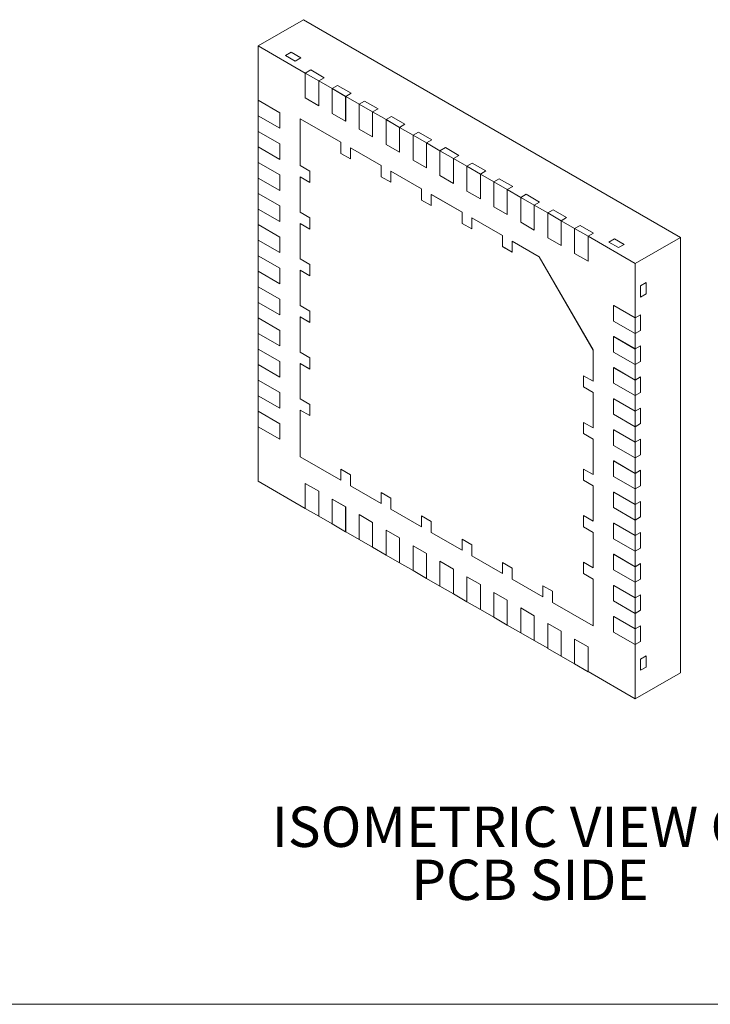
# Model space of a CAD drawing. Units: millimetres. Extents: x 0.8 to 27, y 1 to 20.8.
# Drawn here: x 6.3 to 11.7, y 1 to 8.8 of the extents above; entities that cross this region are included whole.
import ezdxf

# ---------------------------------------------------------------- set-up
doc = ezdxf.new("R2010")
doc.units = ezdxf.units.MM
doc.header["$LTSCALE"] = 0.1
doc.styles.add('SLDTEXTSTYLE0', font='GOTHIC.TTF', dxfattribs={"width": 0.913})

# ---------------------------------------------------------------- blocks, each defined once
blk = doc.blocks.new('SW_NOTE_10')
at = {"color": 0, "linetype": 'Continuous', "lineweight": 0, "char_height": 0.3175, "attachment_point": 1, "style": 'SLDTEXTSTYLE0'}
for s, insert in [('ISOMETRIC VIEW OF ', (0, 0.4056)), ('PCB SIDE', (1.0991, -0.0119))]:
    blk.add_mtext(s, dxfattribs=dict(at, insert=insert))

msp = doc.modelspace()

# ---------------------------------------------------------------- linework, layer by layer
at = {"color": 7, "linetype": 'Continuous', "lineweight": 15}
for p, q in [((8.15518, 8.54559), (8.51156, 8.75132)), ((8.51156, 8.75132), (11.48141, 7.03687)), ((8.15518, 8.54559), (8.15518, 8.1169)), ((8.52641, 8.33128), (8.15518, 8.54559)), ((8.41525, 8.49489), (8.37155, 8.46966)), ((8.44792, 8.42558), (8.37155, 8.46966)), ((8.41525, 8.49489), (8.49162, 8.4508)), ((8.44792, 8.42558), (8.49162, 8.4508)), ((8.52641, 8.33128), (8.5262, 8.33116)), ((8.5262, 8.33116), (8.5262, 8.13519)), ((8.5262, 8.33116), (8.63226, 8.26993)), ((8.52641, 8.33128), (8.56883, 8.35577)), ((8.63247, 8.27005), (8.52641, 8.33128)), ((8.56883, 8.35577), (8.6749, 8.29454)), ((8.63226, 8.26993), (8.63247, 8.27005)), ((8.63226, 8.07396), (8.63226, 8.26993)), ((8.6749, 8.29454), (8.63247, 8.27005)), ((8.63247, 8.07408), (8.63247, 8.27005)), ((8.73854, 8.20882), (8.63247, 8.27005)), ((8.73854, 8.20882), (8.78097, 8.23331)), ((8.78097, 8.23331), (8.88703, 8.17208)), ((8.73854, 8.20882), (8.73833, 8.2087)), ((8.73833, 8.2087), (8.84439, 8.14747)), ((8.73833, 8.2087), (8.73833, 8.01273)), ((8.73854, 8.20882), (8.84461, 8.14759)), ((8.84439, 8.14747), (8.84461, 8.14759)), ((8.84439, 7.9515), (8.84439, 8.14747)), ((8.88703, 8.17208), (8.84461, 8.14759)), ((8.84461, 7.95162), (8.84461, 8.14759)), ((8.95067, 8.08636), (8.84461, 8.14759)), ((8.15496, 8.11678), (8.15518, 8.1169)), ((8.32467, 8.01881), (8.15496, 8.11678)), ((8.15496, 7.9943), (8.15496, 8.11678)), ((8.32488, 8.01894), (8.15518, 8.1169)), ((8.5262, 8.13519), (8.63226, 8.07396)), ((8.63226, 8.07396), (8.63247, 8.07408)), ((8.95067, 8.08636), (8.95046, 8.08624)), ((8.95046, 8.08624), (8.95046, 7.89027)), ((8.95046, 8.08624), (9.05653, 8.02501)), ((8.95067, 8.08636), (8.9931, 8.11085)), ((9.05674, 8.02513), (8.95067, 8.08636)), ((8.9931, 8.11085), (9.09916, 8.04962)), ((8.15496, 7.9943), (8.32467, 7.89633)), ((8.15518, 7.99418), (8.15518, 7.87194)), ((8.32467, 8.01881), (8.32488, 8.01894)), ((8.32467, 7.89633), (8.32467, 8.01881)), ((8.32488, 7.89645), (8.32488, 8.01894)), ((8.73833, 8.01273), (8.84439, 7.9515)), ((9.05653, 8.02501), (9.05674, 8.02513)), ((9.05653, 7.82904), (9.05653, 8.02501)), ((9.09916, 8.04962), (9.05674, 8.02513)), ((9.05674, 7.82916), (9.05674, 8.02513)), ((9.1628, 7.9639), (9.05674, 8.02513)), ((9.1628, 7.9639), (9.20523, 7.98839)), ((9.20523, 7.98839), (9.3113, 7.92716)), ((8.48674, 7.97082), (8.48695, 7.97094)), ((8.48674, 7.6019), (8.48674, 7.97082)), ((8.48674, 7.97082), (8.80621, 7.78639)), ((8.80642, 7.78651), (8.48695, 7.97094)), ((8.84439, 7.9515), (8.84461, 7.95162)), ((9.1628, 7.9639), (9.16259, 7.96378)), ((9.16259, 7.96378), (9.16259, 7.76781)), ((9.16259, 7.96378), (9.26866, 7.90254)), ((9.26887, 7.90267), (9.1628, 7.9639)), ((9.3113, 7.92716), (9.26887, 7.90267)), ((8.15496, 7.87182), (8.15518, 7.87194)), ((8.32467, 7.77385), (8.15496, 7.87182)), ((8.15496, 7.74934), (8.15496, 7.87182)), ((8.32488, 7.77397), (8.15518, 7.87194)), ((8.32467, 7.89633), (8.32488, 7.89645)), ((8.95046, 7.89027), (9.05653, 7.82904)), ((9.26866, 7.90254), (9.26887, 7.90267)), ((9.26866, 7.70657), (9.26866, 7.90254)), ((9.26887, 7.7067), (9.26887, 7.90267)), ((9.37494, 7.84144), (9.26887, 7.90267)), ((9.37494, 7.84144), (9.37472, 7.84131)), ((9.37472, 7.84131), (9.48079, 7.78008)), ((9.37472, 7.84131), (9.37472, 7.64534)), ((9.37494, 7.84144), (9.41736, 7.86593)), ((9.481, 7.78021), (9.37494, 7.84144)), ((9.41736, 7.86593), (9.52343, 7.8047)), ((8.32467, 7.77385), (8.32488, 7.77397)), ((8.32467, 7.65137), (8.32467, 7.77385)), ((8.32488, 7.65149), (8.32488, 7.77397)), ((8.80621, 7.78639), (8.80642, 7.78651)), ((8.80621, 7.78639), (8.80621, 7.6982)), ((8.80642, 7.69832), (8.80642, 7.78651)), ((9.05653, 7.82904), (9.05674, 7.82916)), ((9.16259, 7.76781), (9.26866, 7.70657)), ((9.48079, 7.78008), (9.481, 7.78021)), ((9.48079, 7.58411), (9.48079, 7.78008)), ((9.52343, 7.8047), (9.481, 7.78021)), ((9.481, 7.58424), (9.481, 7.78021)), ((9.58707, 7.71898), (9.481, 7.78021)), ((8.15496, 7.74934), (8.32467, 7.65137)), ((8.15518, 7.74922), (8.15518, 7.62698)), ((8.80621, 7.6982), (8.80642, 7.69832)), ((8.80621, 7.6982), (8.88258, 7.65412)), ((8.88258, 7.65436), (8.80642, 7.69832)), ((8.88258, 7.7423), (8.88279, 7.74243)), ((8.88258, 7.65412), (8.88258, 7.7423)), ((8.88258, 7.7423), (9.12441, 7.6027)), ((9.12462, 7.60282), (8.88279, 7.74243)), ((9.26866, 7.70657), (9.26887, 7.7067)), ((9.58707, 7.71898), (9.58686, 7.71885)), ((9.58686, 7.71885), (9.58686, 7.52288)), ((9.58686, 7.71885), (9.69292, 7.65762)), ((9.58707, 7.71898), (9.62949, 7.74347)), ((9.69313, 7.65774), (9.58707, 7.71898)), ((9.62949, 7.74347), (9.73556, 7.68224)), ((9.73556, 7.68224), (9.69313, 7.65774)), ((8.15496, 7.62686), (8.15518, 7.62698)), ((8.32467, 7.52889), (8.15496, 7.62686)), ((8.15496, 7.50438), (8.15496, 7.62686)), ((8.32488, 7.52901), (8.15518, 7.62698)), ((8.32467, 7.65137), (8.32488, 7.65149)), ((8.56311, 7.55782), (8.48674, 7.6019)), ((9.12441, 7.6027), (9.12462, 7.60282)), ((9.12441, 7.6027), (9.12441, 7.51451)), ((9.12462, 7.51463), (9.12462, 7.60282)), ((9.37472, 7.64534), (9.48079, 7.58411)), ((9.69292, 7.65762), (9.69313, 7.65774)), ((9.69292, 7.46165), (9.69292, 7.65762)), ((9.69313, 7.46177), (9.69313, 7.65774)), ((9.7992, 7.59651), (9.69313, 7.65774)), ((9.7992, 7.59651), (9.84163, 7.62101)), ((9.84163, 7.62101), (9.94769, 7.55978)), ((8.32467, 7.52889), (8.32488, 7.52901)), ((8.32467, 7.40641), (8.32467, 7.52889)), ((8.32488, 7.40653), (8.32488, 7.52901)), ((8.56311, 7.46963), (8.56311, 7.55782)), ((9.20078, 7.55861), (9.20099, 7.55873)), ((9.20078, 7.47042), (9.20078, 7.55861)), ((9.20078, 7.55861), (9.44261, 7.41901)), ((9.44282, 7.41913), (9.20099, 7.55873)), ((9.48079, 7.58411), (9.481, 7.58424)), ((9.58686, 7.52288), (9.69292, 7.46165)), ((9.7992, 7.59651), (9.79899, 7.59639)), ((9.79899, 7.59639), (9.90505, 7.53516)), ((9.79899, 7.59639), (9.79899, 7.40042)), ((9.90527, 7.53528), (9.7992, 7.59651)), ((9.90505, 7.53516), (9.90527, 7.53528)), ((9.90505, 7.33919), (9.90505, 7.53516)), ((9.94769, 7.55978), (9.90527, 7.53528)), ((9.90527, 7.33931), (9.90527, 7.53528)), ((10.01133, 7.47405), (9.90527, 7.53528)), ((8.15496, 7.50438), (8.32467, 7.40641)), ((8.15518, 7.50425), (8.15518, 7.38202)), ((8.48674, 7.51372), (8.48695, 7.51384)), ((8.48674, 7.23446), (8.48674, 7.51372)), ((8.48674, 7.51372), (8.56311, 7.46963)), ((8.56311, 7.46987), (8.48695, 7.51384)), ((9.12441, 7.51451), (9.12462, 7.51463)), ((9.12441, 7.51451), (9.20078, 7.47042)), ((9.20078, 7.47067), (9.12462, 7.51463)), ((9.69292, 7.46165), (9.69313, 7.46177)), ((10.01133, 7.47405), (10.01112, 7.47393)), ((10.01112, 7.47393), (10.11719, 7.4127)), ((10.01112, 7.47393), (10.01112, 7.27796)), ((10.01133, 7.47405), (10.05376, 7.49854)), ((10.1174, 7.41282), (10.01133, 7.47405)), ((10.05376, 7.49854), (10.15982, 7.43731)), ((8.15496, 7.3819), (8.15518, 7.38202)), ((8.32467, 7.28393), (8.15496, 7.3819)), ((8.15496, 7.25941), (8.15496, 7.3819)), ((8.32488, 7.28405), (8.15518, 7.38202)), ((8.32467, 7.40641), (8.32488, 7.40653)), ((9.44261, 7.41901), (9.44282, 7.41913)), ((9.44261, 7.41901), (9.44261, 7.33082)), ((9.44282, 7.33094), (9.44282, 7.41913)), ((9.51897, 7.37492), (9.51919, 7.37504)), ((9.51897, 7.28673), (9.51897, 7.37492)), ((9.51897, 7.37492), (9.7608, 7.23531)), ((9.76102, 7.23544), (9.51919, 7.37504)), ((9.79899, 7.40042), (9.90505, 7.33919)), ((10.11719, 7.4127), (10.1174, 7.41282)), ((10.11719, 7.21673), (10.11719, 7.4127)), ((10.15982, 7.43731), (10.1174, 7.41282)), ((10.1174, 7.21685), (10.1174, 7.41282)), ((10.22346, 7.35159), (10.1174, 7.41282)), ((10.22346, 7.35159), (10.26589, 7.37608)), ((10.26589, 7.37608), (10.37196, 7.31485)), ((9.44261, 7.33082), (9.44282, 7.33094)), ((9.44261, 7.33082), (9.51897, 7.28673)), ((9.51897, 7.28698), (9.44282, 7.33094)), ((9.90505, 7.33919), (9.90527, 7.33931)), ((10.22346, 7.35159), (10.22325, 7.35147)), ((10.22325, 7.35147), (10.32932, 7.29024)), ((10.22325, 7.35147), (10.22325, 7.1555)), ((10.32953, 7.29036), (10.22346, 7.35159)), ((10.32932, 7.29024), (10.32953, 7.29036)), ((10.32932, 7.09427), (10.32932, 7.29024)), ((10.37196, 7.31485), (10.32953, 7.29036)), ((10.32953, 7.09439), (10.32953, 7.29036)), ((10.4356, 7.22913), (10.32953, 7.29036)), ((8.15496, 7.25941), (8.32467, 7.16145)), ((8.15518, 7.25929), (8.15518, 7.13706)), ((8.32467, 7.28393), (8.32488, 7.28405)), ((8.32467, 7.16145), (8.32467, 7.28393)), ((8.32488, 7.16157), (8.32488, 7.28405)), ((8.56311, 7.19037), (8.48674, 7.23446)), ((9.7608, 7.23531), (9.76102, 7.23544)), ((9.7608, 7.23531), (9.7608, 7.14713)), ((9.76102, 7.14725), (9.76102, 7.23544)), ((10.01112, 7.27796), (10.11719, 7.21673)), ((10.11719, 7.21673), (10.1174, 7.21685)), ((10.4356, 7.22913), (10.43538, 7.22901)), ((10.43538, 7.22901), (10.43538, 7.03304)), ((10.43538, 7.22901), (10.54145, 7.16778)), ((10.4356, 7.22913), (10.47802, 7.25362)), ((10.54166, 7.1679), (10.4356, 7.22913)), ((10.47802, 7.25362), (10.58409, 7.19239)), ((8.15496, 7.13693), (8.15518, 7.13706)), ((8.32467, 7.03896), (8.15496, 7.13693)), ((8.15496, 7.01445), (8.15496, 7.13693)), ((8.32488, 7.03909), (8.15518, 7.13706)), ((8.32467, 7.16145), (8.32488, 7.16157)), ((8.48674, 7.14627), (8.48695, 7.1464)), ((8.48674, 6.86702), (8.48674, 7.14627)), ((8.48674, 7.14627), (8.56311, 7.10219)), ((8.56311, 7.10243), (8.48695, 7.1464)), ((8.56311, 7.10219), (8.56311, 7.19037)), ((9.7608, 7.14713), (9.76102, 7.14725)), ((9.7608, 7.14713), (9.83717, 7.10304)), ((9.83717, 7.10329), (9.76102, 7.14725)), ((9.83717, 7.19123), (9.83738, 7.19135)), ((9.83717, 7.10304), (9.83717, 7.19123)), ((9.83717, 7.19123), (10.079, 7.05162)), ((10.07921, 7.05174), (9.83738, 7.19135)), ((10.22325, 7.1555), (10.32932, 7.09427)), ((10.54145, 7.16778), (10.54166, 7.1679)), ((10.54145, 6.97181), (10.54145, 7.16778)), ((10.58409, 7.19239), (10.54166, 7.1679)), ((10.54166, 6.97193), (10.54166, 7.1679)), ((10.64773, 7.10667), (10.54166, 7.1679)), ((10.32932, 7.09427), (10.32953, 7.09439)), ((10.64773, 7.10667), (10.64752, 7.10655)), ((10.64752, 7.10655), (10.64752, 6.91058)), ((10.64752, 7.10655), (10.75358, 7.04532)), ((10.64773, 7.10667), (10.69015, 7.13116)), ((10.75379, 7.04544), (10.64773, 7.10667)), ((10.69015, 7.13116), (10.79622, 7.06993)), ((10.79622, 7.06993), (10.75379, 7.04544)), ((8.15496, 7.01445), (8.32467, 6.91648)), ((8.15518, 7.01433), (8.15518, 6.89209)), ((8.32467, 7.03896), (8.32488, 7.03909)), ((8.32467, 6.91648), (8.32467, 7.03896)), ((8.32488, 6.91661), (8.32488, 7.03909)), ((10.079, 7.05162), (10.07921, 7.05174)), ((10.079, 7.05162), (10.079, 6.96344)), ((10.07921, 6.96356), (10.07921, 7.05174)), ((10.15537, 7.00754), (10.15558, 7.00766)), ((10.15537, 6.91935), (10.15537, 7.00754)), ((10.15537, 7.00754), (10.36877, 6.88434)), ((10.36899, 6.88446), (10.15558, 7.00766)), ((10.43538, 7.03304), (10.54145, 6.97181)), ((10.75358, 7.04532), (10.75379, 7.04544)), ((10.75358, 6.84935), (10.75358, 7.04532)), ((10.75379, 6.84947), (10.75379, 7.04544)), ((11.12502, 6.83113), (10.75379, 7.04544)), ((10.96083, 7.02535), (10.91714, 7.00013)), ((10.9935, 6.95604), (10.91714, 7.00013)), ((10.96083, 7.02535), (11.0372, 6.98127)), ((10.9935, 6.95604), (11.0372, 6.98127)), ((11.12502, 6.83113), (11.48141, 7.03687)), ((11.48141, 7.03687), (11.48141, 3.60739)), ((8.32467, 6.91648), (8.32488, 6.91661)), ((10.079, 6.96344), (10.07921, 6.96356)), ((10.079, 6.96344), (10.15537, 6.91935)), ((10.15537, 6.91959), (10.07921, 6.96356)), ((10.54145, 6.97181), (10.54166, 6.97193)), ((10.64752, 6.91058), (10.75358, 6.84935)), ((8.15496, 6.89197), (8.15518, 6.89209)), ((8.32467, 6.794), (8.15496, 6.89197)), ((8.15496, 6.76949), (8.15496, 6.89197)), ((8.32488, 6.79412), (8.15518, 6.89209)), ((8.56311, 6.82293), (8.48674, 6.86702)), ((10.36877, 6.88434), (10.36899, 6.88446)), ((10.36877, 6.88434), (10.79304, 6.14949)), ((10.79325, 6.14962), (10.36899, 6.88446)), ((10.75358, 6.84935), (10.75379, 6.84947)), ((11.12502, 6.40245), (11.12502, 6.83113)), ((8.15496, 6.76949), (8.32467, 6.67152)), ((8.15518, 6.76937), (8.15518, 6.64713)), ((8.32467, 6.794), (8.32488, 6.79412)), ((8.32467, 6.67152), (8.32467, 6.794)), ((8.32488, 6.67164), (8.32488, 6.79412)), ((8.48674, 6.77883), (8.48695, 6.77895)), ((8.48674, 6.49957), (8.48674, 6.77883)), ((8.48674, 6.77883), (8.56311, 6.73474)), ((8.56311, 6.73499), (8.48695, 6.77895)), ((8.56311, 6.73474), (8.56311, 6.82293)), ((8.32467, 6.67152), (8.32488, 6.67164)), ((11.21115, 6.67998), (11.16745, 6.65475)), ((11.21115, 6.67998), (11.21115, 6.5918)), ((8.15496, 6.64701), (8.15518, 6.64713)), ((8.32467, 6.54904), (8.15496, 6.64701)), ((8.15496, 6.52453), (8.15496, 6.64701)), ((8.32488, 6.54916), (8.15518, 6.64713)), ((11.16745, 6.56657), (11.16745, 6.65475)), ((8.15496, 6.52453), (8.32467, 6.42656)), ((8.15518, 6.5244), (8.15518, 6.40217)), ((8.32467, 6.54904), (8.32488, 6.54916)), ((8.32467, 6.42656), (8.32467, 6.54904)), ((8.32488, 6.42668), (8.32488, 6.54916)), ((11.16745, 6.56657), (11.21115, 6.5918)), ((8.56311, 6.45549), (8.48674, 6.49957)), ((8.56311, 6.3673), (8.56311, 6.45549)), ((10.95511, 6.50029), (10.95532, 6.50042)), ((11.12481, 6.40232), (10.95511, 6.50029)), ((10.95511, 6.50029), (10.95511, 6.37781)), ((11.12502, 6.40245), (10.95532, 6.50042)), ((8.15496, 6.40205), (8.15518, 6.40217)), ((8.32467, 6.30408), (8.15496, 6.40205)), ((8.15496, 6.27957), (8.15496, 6.40205)), ((8.32488, 6.3042), (8.15518, 6.40217)), ((8.32467, 6.42656), (8.32488, 6.42668)), ((8.48674, 6.41139), (8.48695, 6.41151)), ((8.48674, 6.13213), (8.48674, 6.41139)), ((8.48674, 6.41139), (8.56311, 6.3673)), ((8.56311, 6.36754), (8.48695, 6.41151)), ((10.95511, 6.37781), (11.12481, 6.27984)), ((11.12502, 6.40245), (11.12481, 6.40232)), ((11.12481, 6.40232), (11.12481, 6.27984)), ((11.12502, 6.40245), (11.16745, 6.42694)), ((11.12502, 6.27997), (11.12502, 6.40245)), ((11.16745, 6.42694), (11.16745, 6.30446)), ((8.32467, 6.30408), (8.32488, 6.3042)), ((8.32467, 6.1816), (8.32467, 6.30408)), ((8.32488, 6.18172), (8.32488, 6.3042)), ((11.16745, 6.30446), (11.12502, 6.27997)), ((8.15496, 6.27957), (8.32467, 6.1816)), ((8.15518, 6.27944), (8.15518, 6.15721)), ((10.95511, 6.25533), (10.95532, 6.25545)), ((10.95511, 6.25533), (10.95511, 6.13285)), ((11.12481, 6.15736), (10.95511, 6.25533)), ((11.12502, 6.15749), (10.95532, 6.25545)), ((11.12481, 6.27984), (11.12502, 6.27997)), ((11.12502, 6.15749), (11.12502, 6.27997)), ((8.15496, 6.15708), (8.15518, 6.15721)), ((8.32467, 6.05911), (8.15496, 6.15708)), ((8.15496, 6.0346), (8.15496, 6.15708)), ((8.32488, 6.05924), (8.15518, 6.15721)), ((8.32467, 6.1816), (8.32488, 6.18172)), ((8.56311, 6.08804), (8.48674, 6.13213)), ((10.79304, 6.14949), (10.79325, 6.14962)), ((10.79304, 6.14949), (10.79304, 5.90306)), ((10.79325, 5.90318), (10.79325, 6.14962)), ((10.95511, 6.13285), (11.12481, 6.03488)), ((11.12502, 6.15749), (11.12481, 6.15736)), ((11.12481, 6.15736), (11.12481, 6.03488)), ((11.12502, 6.15749), (11.16745, 6.18198)), ((11.12502, 6.035), (11.12502, 6.15749)), ((11.16745, 6.18198), (11.16745, 6.0595)), ((8.32467, 6.05911), (8.32488, 6.05924)), ((8.32467, 5.93663), (8.32467, 6.05911)), ((8.32488, 5.93676), (8.32488, 6.05924)), ((8.56311, 5.99986), (8.56311, 6.08804)), ((11.16745, 6.0595), (11.12502, 6.035)), ((8.15496, 6.0346), (8.32467, 5.93663)), ((8.15518, 6.03448), (8.15518, 5.91224)), ((8.48674, 6.04394), (8.48695, 6.04406)), ((8.48674, 5.76469), (8.48674, 6.04394)), ((8.48674, 6.04394), (8.56311, 5.99986)), ((8.56311, 6.0001), (8.48695, 6.04406)), ((10.95511, 6.01037), (10.95532, 6.01049)), ((10.95511, 6.01037), (10.95511, 5.88789)), ((11.12481, 5.9124), (10.95511, 6.01037)), ((11.12502, 5.91252), (10.95532, 6.01049)), ((11.12481, 6.03488), (11.12502, 6.035)), ((11.12502, 5.91252), (11.12502, 6.035)), ((8.15496, 5.91212), (8.15518, 5.91224)), ((8.32467, 5.81415), (8.15496, 5.91212)), ((8.15496, 5.78964), (8.15496, 5.91212)), ((8.32488, 5.81428), (8.15518, 5.91224)), ((8.32467, 5.93663), (8.32488, 5.93676)), ((10.79304, 5.90306), (10.71667, 5.94715)), ((10.71667, 5.94715), (10.71667, 5.85896)), ((10.71688, 5.94702), (10.71688, 5.85908)), ((10.79304, 5.90306), (10.79325, 5.90318)), ((11.12502, 5.91252), (11.12481, 5.9124)), ((11.12481, 5.9124), (11.12481, 5.78992)), ((11.12502, 5.91252), (11.16745, 5.93702)), ((11.12502, 5.79004), (11.12502, 5.91252)), ((11.16745, 5.93702), (11.16745, 5.81453)), ((10.71667, 5.85896), (10.71688, 5.85908)), ((10.71667, 5.85896), (10.79304, 5.81487)), ((10.71688, 5.85908), (10.79325, 5.815)), ((10.95511, 5.88789), (11.12481, 5.78992)), ((8.15496, 5.78964), (8.32467, 5.69167)), ((8.15518, 5.78952), (8.15518, 5.66728)), ((8.32467, 5.81415), (8.32488, 5.81428)), ((8.32467, 5.69167), (8.32467, 5.81415)), ((8.32488, 5.69179), (8.32488, 5.81428)), ((8.56311, 5.7206), (8.48674, 5.76469)), ((10.79304, 5.81487), (10.79325, 5.815)), ((10.79304, 5.81487), (10.79304, 5.53562)), ((10.79325, 5.53574), (10.79325, 5.815)), ((10.95511, 5.76541), (10.95532, 5.76553)), ((10.95511, 5.76541), (10.95511, 5.64293)), ((11.12481, 5.66744), (10.95511, 5.76541)), ((11.12502, 5.66756), (10.95532, 5.76553)), ((11.12481, 5.78992), (11.12502, 5.79004)), ((11.16745, 5.81453), (11.12502, 5.79004)), ((11.12502, 5.66756), (11.12502, 5.79004)), ((8.15496, 5.66716), (8.15518, 5.66728)), ((8.32467, 5.56919), (8.15496, 5.66716)), ((8.15496, 5.54468), (8.15496, 5.66716)), ((8.32488, 5.56931), (8.15518, 5.66728)), ((8.32467, 5.69167), (8.32488, 5.69179)), ((8.48674, 5.6765), (8.48695, 5.67662)), ((8.48674, 5.30759), (8.48674, 5.6765)), ((8.48674, 5.6765), (8.56311, 5.63241)), ((8.56311, 5.63266), (8.48695, 5.67662)), ((8.56311, 5.63241), (8.56311, 5.7206)), ((11.12502, 5.66756), (11.12481, 5.66744)), ((11.12481, 5.66744), (11.12481, 5.54496)), ((11.12502, 5.66756), (11.16745, 5.69205)), ((11.12502, 5.54508), (11.12502, 5.66756)), ((11.16745, 5.69205), (11.16745, 5.56957)), ((10.95511, 5.64293), (11.12481, 5.54496)), ((8.15496, 5.54468), (8.32467, 5.44671)), ((8.15518, 5.54456), (8.15518, 5.11612)), ((8.32467, 5.56919), (8.32488, 5.56931)), ((8.32467, 5.44671), (8.32467, 5.56919)), ((8.32488, 5.44683), (8.32488, 5.56931)), ((10.79304, 5.53562), (10.71667, 5.5797)), ((10.71667, 5.5797), (10.71667, 5.49152)), ((10.71688, 5.57958), (10.71688, 5.49164)), ((10.79304, 5.53562), (10.79325, 5.53574)), ((10.95511, 5.52044), (10.95532, 5.52057)), ((11.12481, 5.42248), (10.95511, 5.52044)), ((10.95511, 5.52044), (10.95511, 5.39796)), ((11.12502, 5.4226), (10.95532, 5.52057)), ((11.12481, 5.54496), (11.12502, 5.54508)), ((11.16745, 5.56957), (11.12502, 5.54508)), ((11.12502, 5.4226), (11.12502, 5.54508)), ((8.32467, 5.44671), (8.32488, 5.44683)), ((10.71667, 5.49152), (10.71688, 5.49164)), ((10.71667, 5.49152), (10.79304, 5.44743)), ((10.71688, 5.49164), (10.79325, 5.44755)), ((10.79304, 5.44743), (10.79325, 5.44755)), ((10.79304, 5.44743), (10.79304, 5.16817)), ((10.79325, 5.1683), (10.79325, 5.44755)), ((11.12502, 5.4226), (11.16745, 5.44709)), ((11.16745, 5.44709), (11.16745, 5.32461)), ((10.95511, 5.39796), (11.12481, 5.29999)), ((11.12502, 5.4226), (11.12481, 5.42248)), ((11.12481, 5.42248), (11.12481, 5.29999)), ((11.12502, 5.30012), (11.12502, 5.4226)), ((8.80621, 5.12316), (8.48674, 5.30759)), ((10.95511, 5.27548), (10.95532, 5.27561)), ((10.95511, 5.27548), (10.95511, 5.153)), ((11.12481, 5.17751), (10.95511, 5.27548)), ((11.12502, 5.17764), (10.95532, 5.27561)), ((11.12481, 5.29999), (11.12502, 5.30012)), ((11.16745, 5.32461), (11.12502, 5.30012)), ((11.12502, 5.17764), (11.12502, 5.30012)), ((8.88258, 5.16726), (8.80621, 5.21135)), ((8.80621, 5.21135), (8.80621, 5.12316)), ((8.80642, 5.21122), (8.80642, 5.12328)), ((10.79304, 5.16817), (10.71667, 5.21226)), ((10.71667, 5.21226), (10.71667, 5.12407)), ((10.71688, 5.21214), (10.71688, 5.1242)), ((11.12502, 5.17764), (11.16745, 5.20213)), ((11.16745, 5.20213), (11.16745, 5.07965)), ((8.80621, 5.12316), (8.80642, 5.12328)), ((8.88258, 5.07907), (8.88258, 5.16726)), ((10.71667, 5.12407), (10.71688, 5.1242)), ((10.71667, 5.12407), (10.79304, 5.07999)), ((10.71688, 5.1242), (10.79325, 5.08011)), ((10.79304, 5.16817), (10.79325, 5.1683)), ((10.95511, 5.153), (11.12481, 5.05503)), ((11.12502, 5.17764), (11.12481, 5.17751)), ((11.12481, 5.17751), (11.12481, 5.05503)), ((11.12502, 5.05515), (11.12502, 5.17764)), ((8.15518, 5.11612), (8.5262, 4.90193)), ((8.5262, 5.09766), (8.52641, 5.09778)), ((8.5262, 5.09766), (8.5262, 4.90169)), ((8.63226, 5.03643), (8.5262, 5.09766)), ((8.63247, 5.03655), (8.52641, 5.09778)), ((9.12441, 4.93947), (8.88258, 5.07907)), ((10.79304, 5.07999), (10.79325, 5.08011)), ((10.79304, 5.07999), (10.79304, 4.80073)), ((10.79325, 4.80085), (10.79325, 5.08011)), ((11.12481, 5.05503), (11.12502, 5.05515)), ((11.16745, 5.07965), (11.12502, 5.05515)), ((11.12502, 4.93267), (11.12502, 5.05515)), ((8.63226, 5.03643), (8.63247, 5.03655)), ((8.63226, 4.84046), (8.63226, 5.03643)), ((8.63247, 4.84058), (8.63247, 5.03655)), ((8.73833, 4.9752), (8.73854, 4.97532)), ((8.73833, 4.9752), (8.73833, 4.77923)), ((8.84439, 4.91397), (8.73833, 4.9752)), ((8.84461, 4.91409), (8.73854, 4.97532)), ((9.20078, 4.98357), (9.12441, 5.02765)), ((9.12441, 5.02765), (9.12441, 4.93947)), ((9.12462, 5.02753), (9.12462, 4.93959)), ((9.20078, 4.89538), (9.20078, 4.98357)), ((10.95511, 5.03052), (10.95532, 5.03064)), ((10.95511, 5.03052), (10.95511, 4.90804)), ((11.12481, 4.93255), (10.95511, 5.03052)), ((11.12502, 4.93267), (10.95532, 5.03064)), ((8.63226, 4.84046), (8.5262, 4.90169)), ((8.84439, 4.91397), (8.84461, 4.91409)), ((8.84439, 4.718), (8.84439, 4.91397)), ((8.84461, 4.71812), (8.84461, 4.91409)), ((9.12441, 4.93947), (9.12462, 4.93959)), ((9.44261, 4.75578), (9.20078, 4.89538)), ((10.95511, 4.90804), (11.12481, 4.81007)), ((11.12502, 4.93267), (11.12481, 4.93255)), ((11.12481, 4.93255), (11.12481, 4.81007)), ((11.12502, 4.93267), (11.16745, 4.95717)), ((11.12502, 4.81019), (11.12502, 4.93267)), ((11.16745, 4.95717), (11.16745, 4.83468)), ((8.63247, 4.84058), (8.63226, 4.84046)), ((8.63247, 4.84058), (8.73833, 4.77947)), ((8.95046, 4.85273), (8.95067, 4.85286)), ((8.95046, 4.85273), (8.95046, 4.65676)), ((9.05653, 4.7915), (8.95046, 4.85273)), ((9.05674, 4.79163), (8.95067, 4.85286)), ((9.51897, 4.79988), (9.44261, 4.84396)), ((9.44261, 4.84396), (9.44261, 4.75578)), ((9.44282, 4.84384), (9.44282, 4.7559)), ((10.79304, 4.80073), (10.71667, 4.84482)), ((10.71667, 4.84482), (10.71667, 4.75663)), ((10.71688, 4.84469), (10.71688, 4.75675)), ((11.12481, 4.81007), (11.12502, 4.81019)), ((11.16745, 4.83468), (11.12502, 4.81019)), ((11.12502, 4.68771), (11.12502, 4.81019)), ((8.84439, 4.718), (8.73833, 4.77923)), ((9.05653, 4.7915), (9.05674, 4.79163)), ((9.05653, 4.59553), (9.05653, 4.7915)), ((9.05674, 4.59566), (9.05674, 4.79163)), ((9.44261, 4.75578), (9.44282, 4.7559)), ((9.51897, 4.71169), (9.51897, 4.79988)), ((10.71667, 4.75663), (10.71688, 4.75675)), ((10.71667, 4.75663), (10.79304, 4.71254)), ((10.71688, 4.75675), (10.79325, 4.71267)), ((10.79304, 4.80073), (10.79325, 4.80085)), ((10.95511, 4.78556), (10.95532, 4.78568)), ((10.95511, 4.78556), (10.95511, 4.66308)), ((11.12481, 4.68759), (10.95511, 4.78556)), ((11.12502, 4.68771), (10.95532, 4.78568)), ((8.84461, 4.71812), (8.84439, 4.718)), ((8.84461, 4.71812), (8.95046, 4.65701)), ((9.05653, 4.59553), (8.95046, 4.65676)), ((9.16259, 4.73027), (9.1628, 4.7304)), ((9.16259, 4.73027), (9.16259, 4.5343)), ((9.26866, 4.66904), (9.16259, 4.73027)), ((9.26887, 4.66917), (9.1628, 4.7304)), ((9.26866, 4.66904), (9.26887, 4.66917)), ((9.26866, 4.47307), (9.26866, 4.66904)), ((9.26887, 4.4732), (9.26887, 4.66917)), ((9.7608, 4.57208), (9.51897, 4.71169)), ((9.83717, 4.61618), (9.7608, 4.66027)), ((9.7608, 4.66027), (9.7608, 4.57208)), ((9.76102, 4.66015), (9.76102, 4.57221)), ((10.79304, 4.71254), (10.79325, 4.71267)), ((10.79304, 4.71254), (10.79304, 4.43329)), ((10.79325, 4.43341), (10.79325, 4.71267)), ((10.95511, 4.66308), (11.12481, 4.56511)), ((11.12502, 4.68771), (11.12481, 4.68759)), ((11.12481, 4.68759), (11.12481, 4.56511)), ((11.12502, 4.68771), (11.16745, 4.7122)), ((11.12502, 4.56523), (11.12502, 4.68771)), ((11.16745, 4.7122), (11.16745, 4.58972)), ((9.05674, 4.59566), (9.05653, 4.59553)), ((9.05674, 4.59566), (9.16259, 4.53455)), ((9.37472, 4.60781), (9.37494, 4.60793)), ((9.37472, 4.60781), (9.37472, 4.41184)), ((9.48079, 4.54658), (9.37472, 4.60781)), ((9.481, 4.5467), (9.37494, 4.60793)), ((9.83717, 4.528), (9.83717, 4.61618)), ((11.16745, 4.58972), (11.12502, 4.56523)), ((9.26866, 4.47307), (9.16259, 4.5343)), ((9.48079, 4.54658), (9.481, 4.5467)), ((9.48079, 4.35061), (9.48079, 4.54658)), ((9.481, 4.35073), (9.481, 4.5467)), ((9.7608, 4.57208), (9.76102, 4.57221)), ((10.079, 4.38839), (9.83717, 4.528)), ((10.95511, 4.5406), (10.95532, 4.54072)), ((11.12481, 4.44263), (10.95511, 4.5406)), ((10.95511, 4.5406), (10.95511, 4.41811)), ((11.12502, 4.44275), (10.95532, 4.54072)), ((11.12481, 4.56511), (11.12502, 4.56523)), ((11.12502, 4.44275), (11.12502, 4.56523)), ((9.26887, 4.4732), (9.26866, 4.47307)), ((9.26887, 4.4732), (9.37472, 4.41209)), ((9.58686, 4.48535), (9.58707, 4.48547)), ((9.58686, 4.48535), (9.58686, 4.28938)), ((9.69292, 4.42412), (9.58686, 4.48535)), ((9.69313, 4.42424), (9.58707, 4.48547)), ((9.69292, 4.42412), (9.69313, 4.42424)), ((9.69292, 4.22815), (9.69292, 4.42412)), ((9.69313, 4.22827), (9.69313, 4.42424)), ((10.15537, 4.43249), (10.079, 4.47658)), ((10.079, 4.47658), (10.079, 4.38839)), ((10.07921, 4.47646), (10.07921, 4.38851)), ((10.15537, 4.34431), (10.15537, 4.43249)), ((10.79304, 4.43329), (10.71667, 4.47737)), ((10.71667, 4.47737), (10.71667, 4.38919)), ((10.71688, 4.47725), (10.71688, 4.38931)), ((10.79304, 4.43329), (10.79325, 4.43341)), ((11.12502, 4.44275), (11.12481, 4.44263)), ((11.12481, 4.44263), (11.12481, 4.32015)), ((11.12502, 4.44275), (11.16745, 4.46724)), ((11.12502, 4.32027), (11.12502, 4.44275)), ((11.16745, 4.46724), (11.16745, 4.34476)), ((9.48079, 4.35061), (9.37472, 4.41184)), ((9.481, 4.35073), (9.48079, 4.35061)), ((9.481, 4.35073), (9.58686, 4.28963)), ((9.79899, 4.36289), (9.7992, 4.36301)), ((9.79899, 4.36289), (9.79899, 4.16692)), ((9.90505, 4.30166), (9.79899, 4.36289)), ((9.90527, 4.30178), (9.7992, 4.36301)), ((10.079, 4.38839), (10.07921, 4.38851)), ((10.3972, 4.2047), (10.15537, 4.34431)), ((10.71667, 4.38919), (10.71688, 4.38931)), ((10.71667, 4.38919), (10.79304, 4.3451)), ((10.71688, 4.38931), (10.79325, 4.34522)), ((10.79304, 4.3451), (10.79325, 4.34522)), ((10.79304, 4.3451), (10.79304, 3.97619)), ((10.79325, 3.97631), (10.79325, 4.34522)), ((10.95511, 4.41811), (11.12481, 4.32015)), ((11.16745, 4.34476), (11.12502, 4.32027)), ((9.69292, 4.22815), (9.58686, 4.28938)), ((9.90505, 4.30166), (9.90527, 4.30178)), ((9.90505, 4.10569), (9.90505, 4.30166)), ((9.90527, 4.10581), (9.90527, 4.30178)), ((10.47357, 4.2488), (10.3972, 4.29289)), ((10.3972, 4.29289), (10.3972, 4.2047)), ((10.39741, 4.29276), (10.39741, 4.20482)), ((10.95511, 4.29563), (10.95532, 4.29576)), ((11.12481, 4.19766), (10.95511, 4.29563)), ((10.95511, 4.29563), (10.95511, 4.17315)), ((11.12502, 4.19779), (10.95532, 4.29576)), ((11.12481, 4.32015), (11.12502, 4.32027)), ((11.12502, 4.19779), (11.12502, 4.32027)), ((9.69313, 4.22827), (9.69292, 4.22815)), ((9.69313, 4.22827), (9.79899, 4.16716)), ((10.01112, 4.24043), (10.01133, 4.24055)), ((10.01112, 4.24043), (10.01112, 4.04446)), ((10.11719, 4.1792), (10.01112, 4.24043)), ((10.1174, 4.17932), (10.01133, 4.24055)), ((10.3972, 4.2047), (10.39741, 4.20482)), ((10.47357, 4.16061), (10.47357, 4.2488)), ((11.12502, 4.19779), (11.12481, 4.19766)), ((11.12481, 4.19766), (11.12481, 4.07518)), ((11.12502, 4.19779), (11.16745, 4.22228)), ((11.12502, 4.07531), (11.12502, 4.19779)), ((11.16745, 4.22228), (11.16745, 4.0998)), ((9.90505, 4.10569), (9.79899, 4.16692)), ((10.11719, 4.1792), (10.1174, 4.17932)), ((10.11719, 3.98323), (10.11719, 4.1792)), ((10.1174, 3.98335), (10.1174, 4.17932)), ((10.22325, 4.11797), (10.22346, 4.11809)), ((10.22325, 4.11797), (10.22325, 3.922)), ((10.32932, 4.05674), (10.22325, 4.11797)), ((10.32953, 4.05686), (10.22346, 4.11809)), ((10.79304, 3.97619), (10.47357, 4.16061)), ((10.95511, 4.17315), (11.12481, 4.07518)), ((9.90527, 4.10581), (9.90505, 4.10569)), ((9.90527, 4.10581), (10.01112, 4.0447)), ((10.11719, 3.98323), (10.01112, 4.04446)), ((10.32932, 4.05674), (10.32953, 4.05686)), ((10.32932, 3.86077), (10.32932, 4.05674)), ((10.32953, 3.86089), (10.32953, 4.05686)), ((10.95511, 4.05067), (10.95532, 4.05079)), ((11.12481, 3.9527), (10.95511, 4.05067)), ((10.95511, 4.05067), (10.95511, 3.92819)), ((11.12502, 3.95282), (10.95532, 4.05079)), ((11.12481, 4.07518), (11.12502, 4.07531)), ((11.16745, 4.0998), (11.12502, 4.07531)), ((11.12502, 3.95282), (11.12502, 4.07531)), ((10.1174, 3.98335), (10.11719, 3.98323)), ((10.1174, 3.98335), (10.22325, 3.92224)), ((10.43538, 3.99551), (10.4356, 3.99563)), ((10.54145, 3.93428), (10.43538, 3.99551)), ((10.43538, 3.99551), (10.43538, 3.79954)), ((10.54166, 3.9344), (10.4356, 3.99563)), ((10.79304, 3.97619), (10.79325, 3.97631)), ((11.12502, 3.95282), (11.16745, 3.97732)), ((11.16745, 3.97732), (11.16745, 3.85484)), ((10.32932, 3.86077), (10.22325, 3.922)), ((10.54145, 3.93428), (10.54166, 3.9344)), ((10.54145, 3.73831), (10.54145, 3.93428)), ((10.54166, 3.73843), (10.54166, 3.9344)), ((10.95511, 3.92819), (11.12481, 3.83022)), ((11.12502, 3.95282), (11.12481, 3.9527)), ((11.12481, 3.9527), (11.12481, 3.83022)), ((11.12502, 3.83034), (11.12502, 3.95282)), ((10.32953, 3.86089), (10.32932, 3.86077)), ((10.32953, 3.86089), (10.43538, 3.79978)), ((10.64752, 3.87304), (10.64773, 3.87317)), ((10.64752, 3.87304), (10.64752, 3.67708)), ((10.75358, 3.81181), (10.64752, 3.87304)), ((10.75379, 3.81194), (10.64773, 3.87317)), ((10.75358, 3.81181), (10.75379, 3.81194)), ((10.75358, 3.61584), (10.75358, 3.81181)), ((10.75379, 3.61597), (10.75379, 3.81194)), ((11.12481, 3.83022), (11.12502, 3.83034)), ((11.16745, 3.85484), (11.12502, 3.83034)), ((11.12502, 3.40166), (11.12502, 3.83034)), ((10.54145, 3.73831), (10.43538, 3.79954)), ((10.54166, 3.73843), (10.54145, 3.73831)), ((10.54166, 3.73843), (10.64752, 3.67732)), ((11.21115, 3.74043), (11.16745, 3.71521)), ((11.21115, 3.74043), (11.21115, 3.65225)), ((10.75358, 3.61584), (10.64752, 3.67708)), ((11.16745, 3.62702), (11.16745, 3.71521)), ((11.16745, 3.62702), (11.21115, 3.65225)), ((10.75379, 3.61597), (10.75358, 3.61584)), ((10.75379, 3.61597), (11.12502, 3.40166)), ((11.12502, 3.40166), (11.48141, 3.60739))]:
    msp.add_line(p, q, dxfattribs=at)
at = {"color": 7, "linetype": 'Continuous', "lineweight": 0}
msp.add_line((27.00001, 0.99587), (0.83801, 0.99587), dxfattribs=at)

# ---------------------------------------------------------------- block references
msp.add_blockref('SW_NOTE_10', (8.26178, 2.14724), dxfattribs=at)

doc.saveas('drawing.dxf')
